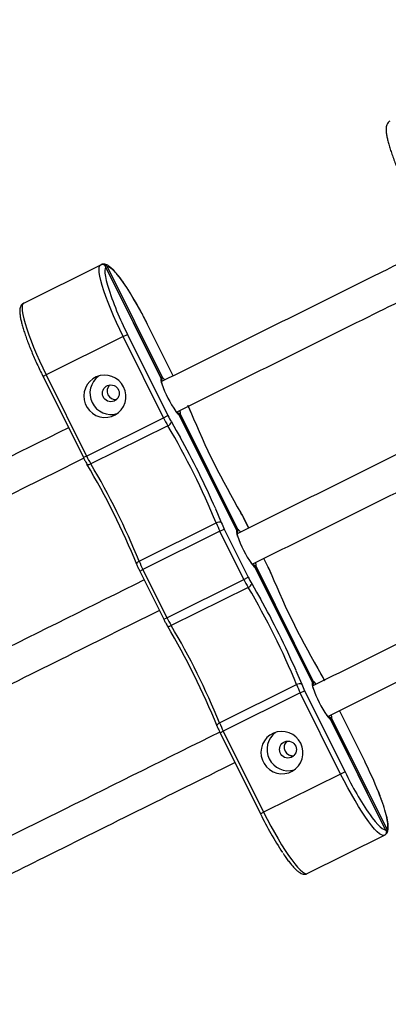
# Model space of a CAD drawing. Units: millimetres. Extents: x 15 to 205, y 5 to 292.
# Drawn here: x 115 to 116, y 152 to 154 of the extents above; entities that cross this region are included whole.
import ezdxf

# ---------------------------------------------------------------- set-up
doc = ezdxf.new("R2010")
doc.units = ezdxf.units.MM
doc.layers.add('TABELKA', color=7, linetype='Continuous', lineweight=50)
doc.styles.add('SLDTEXTSTYLE1', font='TXT', dxfattribs={"width": 0.75})
doc.dimstyles.new('SLDDIMSTYLE0', dxfattribs={"dimtxt": 3.5, "dimasz": 3.302, "dimexe": 0, "dimexo": 0.0625, "dimgap": 0.875, "dimtad": 1, "dimdec": 0, "dimlfac": 200, "dimrnd": 1e-09, "dimzin": 12, "dimdsep": 46, "dimtxsty": 'SLDTEXTSTYLE1', "dimsah": 1, "dimcen": 0.09, "dimadec": 0, "dimazin": 3, "dimtfac": 1, "dimtofl": 0, "dimtmove": 0, "dimatfit": 3, "dimfxl": 0, "dimfrac": 2, "dimtolj": 1, "dimtzin": 12, "dimarcsym": 0})

# ---------------------------------------------------------------- blocks, each defined once
blk = doc.blocks.new('_D')
at = {"layer": 'TABELKA'}
for p, q in [((72.3699, 167.0152), (72.3699, 116.8419)), ((146.5026, 148.0084), (146.5026, 116.8419)), ((146.5026, 117.8419), (72.3699, 117.8419))]:
    blk.add_line(p, q, dxfattribs=at)
for points in [[(72.3699, 117.8419), (75.6719, 117.3339), (75.6719, 118.3499)], [(146.5026, 117.8419), (143.2006, 118.3499), (143.2006, 117.3339)]]:
    blk.add_solid(points, dxfattribs=at)
at = {"layer": 'TABELKA', "insert": (104.7309, 122.3536), "char_height": 3.5, "attachment_point": 1, "style": 'SLDTEXTSTYLE1'}
blk.add_mtext('1482', dxfattribs=at)
blk = doc.blocks.new('_D_1')
at = {"layer": 'TABELKA'}
for p, q in [((100.2744, 186.8753), (154.8591, 186.8753)), ((153.8591, 125.5761), (153.8591, 186.8753)), ((126.6495, 125.5761), (154.8591, 125.5761))]:
    blk.add_line(p, q, dxfattribs=at)
for points in [[(153.8591, 186.8753), (153.3511, 183.5733), (154.3671, 183.5733)], [(153.8591, 125.5761), (154.3671, 128.8781), (153.3511, 128.8781)]]:
    blk.add_solid(points, dxfattribs=at)
at = {"layer": 'TABELKA', "insert": (149.3474, 152.3719), "char_height": 3.5, "attachment_point": 1, "rotation": 90, "style": 'SLDTEXTSTYLE1'}
blk.add_mtext('1226', dxfattribs=at)

msp = doc.modelspace()

# ---------------------------------------------------------------- linework, layer by layer
at = {"color": 7, "linetype": 'Continuous', "lineweight": 25}
for p, q in [((115.1327, 153.5091), (115.314, 153.5992)), ((115.456, 153.3322), (115.3253, 153.5951)), ((115.4553, 153.3333), (115.326, 153.5936)), ((115.3288, 153.595), (115.4582, 153.3347)), ((115.4243, 153.4586), (115.4242, 153.4585)), ((115.4844, 153.3377), (115.4243, 153.4586)), ((115.3669, 153.43), (115.1856, 153.34)), ((115.3669, 153.43), (115.3771, 153.4351)), ((115.4618, 153.239), (115.3669, 153.43)), ((115.3771, 153.4351), (115.4721, 153.2441)), ((115.1781, 153.3362), (115.2731, 153.1452)), ((115.1856, 153.34), (115.2806, 153.1489)), ((115.2806, 153.1489), (115.4618, 153.239)), ((115.4618, 153.239), (115.4721, 153.2441)), ((115.634, 152.9739), (115.4985, 153.2468)), ((115.6333, 152.9751), (115.4989, 153.2455)), ((115.5018, 153.247), (115.6362, 152.9765)), ((115.5266, 153.2513), (115.5262, 153.2519)), ((115.5267, 153.2511), (115.5266, 153.2513)), ((115.472, 153.2202), (115.2907, 153.1302)), ((115.2815, 153.1295), (115.2816, 153.1294)), ((115.6435, 153.0161), (115.6435, 153.0162)), ((115.6519, 153.0003), (115.652, 153.0004)), ((115.6624, 152.9795), (115.652, 153.0004)), ((115.4045, 152.9012), (115.5858, 152.9913)), ((115.5946, 152.9718), (115.6048, 152.9769)), ((115.6048, 152.9769), (115.6612, 152.8635)), ((115.5946, 152.9718), (115.4133, 152.8818)), ((115.6509, 152.8584), (115.5946, 152.9718)), ((115.7084, 152.8869), (115.698, 152.9078)), ((115.3984, 152.8944), (115.3984, 152.8943)), ((115.812, 152.6157), (115.6765, 152.8886)), ((115.8113, 152.6169), (115.6769, 152.8873)), ((115.6798, 152.8887), (115.8142, 152.6183)), ((115.7083, 152.8869), (115.7084, 152.8869)), ((115.4058, 152.878), (115.4622, 152.7646)), ((115.4133, 152.8818), (115.4697, 152.7683)), ((115.6509, 152.8584), (115.6612, 152.8635)), ((115.7153, 152.8713), (115.7158, 152.8707)), ((115.7158, 152.8705), (115.7158, 152.8707)), ((115.4697, 152.7683), (115.6509, 152.8584)), ((115.6611, 152.8396), (115.4799, 152.7496)), ((115.4707, 152.7489), (115.4708, 152.7488)), ((115.8327, 152.6355), (115.8326, 152.6356)), ((115.5936, 152.5206), (115.7749, 152.6107)), ((115.7837, 152.5912), (115.6024, 152.5012)), ((115.7837, 152.5912), (115.7939, 152.5963)), ((115.8786, 152.4002), (115.7837, 152.5912)), ((115.7939, 152.5963), (115.8889, 152.4053)), ((115.9361, 152.4287), (115.876, 152.5496)), ((115.5875, 152.5138), (115.5876, 152.5137)), ((115.9851, 152.2674), (115.8545, 152.5304)), ((115.9843, 152.2688), (115.8549, 152.5291)), ((115.8578, 152.5305), (115.9871, 152.2702)), ((115.5949, 152.4974), (115.6899, 152.3064)), ((115.6024, 152.5012), (115.6974, 152.3101)), ((115.936, 152.4287), (115.9361, 152.4287)), ((115.8786, 152.4002), (115.6974, 152.3101)), ((115.8889, 152.4053), (115.8786, 152.4002)), ((115.8002, 152.1658), (115.9815, 152.2559))]:
    msp.add_line(p, q, dxfattribs=at)
at = {"color": 8, "linetype": 'Continuous', "lineweight": 25}
for p, q in [((115.4843, 153.3376), (115.4242, 153.4585)), ((115.1856, 153.34), (115.1781, 153.3362)), ((115.2806, 153.1489), (115.2731, 153.1452)), ((115.6435, 153.0161), (115.6438, 153.0153)), ((115.6623, 152.9794), (115.6519, 153.0003)), ((115.7083, 152.8869), (115.6979, 152.9078)), ((115.4058, 152.878), (115.4133, 152.8818)), ((115.4622, 152.7646), (115.4697, 152.7683)), ((115.8329, 152.6347), (115.8327, 152.6355)), ((115.936, 152.4287), (115.8759, 152.5496)), ((115.5949, 152.4974), (115.6024, 152.5012)), ((115.6899, 152.3064), (115.6974, 152.3101))]:
    msp.add_line(p, q, dxfattribs=at)
at = {"color": 7, "linetype": 'Continuous', "lineweight": 25, "flags": 128}
for points in [[(115.3669, 153.43), (115.3589, 153.4465), (115.3512, 153.4629), (115.344, 153.4791), (115.3374, 153.4949), (115.3313, 153.5101), (115.3259, 153.5245), (115.3212, 153.5381), (115.3173, 153.5506), (115.3142, 153.5619), (115.3119, 153.572), (115.3105, 153.5806), (115.3101, 153.5877), (115.3105, 153.5932), (115.3118, 153.597), (115.314, 153.5992)], [(115.4242, 153.4585), (115.4162, 153.4744), (115.408, 153.4899), (115.3997, 153.5049), (115.3914, 153.5193), (115.3832, 153.5328), (115.3752, 153.5453), (115.3675, 153.5566), (115.3602, 153.5667), (115.3534, 153.5754), (115.3471, 153.5826), (115.3414, 153.5882), (115.3365, 153.5922), (115.3322, 153.5945), (115.3288, 153.595)], [(115.1327, 153.5091), (115.1305, 153.5069), (115.1292, 153.5031), (115.1288, 153.4976), (115.1293, 153.4905), (115.1307, 153.4819), (115.1329, 153.4719), (115.136, 153.4605), (115.1399, 153.448), (115.1446, 153.4345), (115.15, 153.42), (115.1561, 153.4048), (115.1628, 153.389), (115.17, 153.3728), (115.1776, 153.3564), (115.1856, 153.34)], [(115.3679, 153.3114), (115.3629, 153.3195), (115.3565, 153.3265), (115.3489, 153.3322), (115.3404, 153.3363), (115.3312, 153.3387), (115.3219, 153.3393), (115.3125, 153.3382), (115.3036, 153.3352), (115.2954, 153.3307), (115.2882, 153.3246), (115.2824, 153.3173), (115.278, 153.3089), (115.2752, 153.2999), (115.2742, 153.2905), (115.275, 153.281), (115.2776, 153.2719), (115.2818, 153.2633), (115.2876, 153.2558), (115.2946, 153.2494), (115.3027, 153.2445), (115.3116, 153.2412), (115.3209, 153.2397), (115.3303, 153.24), (115.3395, 153.242), (115.3481, 153.2458), (115.3558, 153.2511), (115.3623, 153.2579), (115.3675, 153.2657), (115.3711, 153.2745), (115.3729, 153.2837), (115.373, 153.2932), (115.3713, 153.3026), (115.3679, 153.3114)], [(115.7847, 152.4726), (115.7797, 152.4807), (115.7733, 152.4877), (115.7657, 152.4934), (115.7572, 152.4975), (115.748, 152.4999), (115.7387, 152.5005), (115.7293, 152.4994), (115.7204, 152.4965), (115.7122, 152.4919), (115.705, 152.4858), (115.6992, 152.4785), (115.6948, 152.4701), (115.692, 152.4611), (115.691, 152.4517), (115.6919, 152.4422), (115.6944, 152.4331), (115.6986, 152.4246), (115.7044, 152.417), (115.7114, 152.4106), (115.7195, 152.4057), (115.7284, 152.4025), (115.7377, 152.4009), (115.7471, 152.4012), (115.7563, 152.4032), (115.7649, 152.407), (115.7726, 152.4123), (115.7791, 152.4191), (115.7843, 152.4269), (115.7879, 152.4357), (115.7897, 152.445), (115.7898, 152.4544), (115.7881, 152.4638), (115.7847, 152.4726)], [(115.9815, 152.2559), (115.9784, 152.2554), (115.9746, 152.2567), (115.9699, 152.2597), (115.9646, 152.2644), (115.9586, 152.2707), (115.9519, 152.2785), (115.9448, 152.2878), (115.9371, 152.2985), (115.9292, 152.3104), (115.9209, 152.3235), (115.9125, 152.3375), (115.9039, 152.3524), (115.8954, 152.3679), (115.8869, 152.3839), (115.8786, 152.4002)], [(115.6974, 152.3101), (115.7057, 152.2938), (115.7141, 152.2778), (115.7227, 152.2623), (115.7312, 152.2474), (115.7397, 152.2334), (115.7479, 152.2204), (115.7559, 152.2084), (115.7635, 152.1978), (115.7707, 152.1884), (115.7773, 152.1806), (115.7833, 152.1743), (115.7887, 152.1696), (115.7933, 152.1666), (115.7972, 152.1654), (115.8002, 152.1658)]]:
    msp.add_lwpolyline(points, dxfattribs=at)
at = {"color": 8, "linetype": 'Continuous', "lineweight": 25, "flags": 128}
for points in [[(115.326, 153.5936), (115.3243, 153.5905), (115.3236, 153.5858), (115.3238, 153.5794), (115.3248, 153.5715), (115.3268, 153.5622), (115.3296, 153.5515), (115.3303, 153.5489)], [(115.4802, 153.2291), (115.4918, 153.2093), (115.5007, 153.1936)], [(115.2907, 153.1302), (115.289, 153.1294), (115.2873, 153.1288), (115.2857, 153.1285), (115.2843, 153.1284), (115.2831, 153.1285), (115.2822, 153.1289), (115.2816, 153.1294), (115.2815, 153.1295)], [(115.5844, 153.0244), (115.589, 153.0136), (115.5978, 152.9925)], [(115.4045, 152.9012), (115.4029, 152.9003), (115.4014, 152.8993), (115.4001, 152.8982), (115.3992, 152.8972), (115.3986, 152.8961), (115.3983, 152.8952), (115.3984, 152.8943), (115.3984, 152.8943)], [(115.6693, 152.8485), (115.6809, 152.8287), (115.6898, 152.813)], [(115.4707, 152.7489), (115.4707, 152.7488), (115.4713, 152.7483), (115.4722, 152.7479), (115.4734, 152.7478), (115.4749, 152.7479), (115.4764, 152.7482), (115.4781, 152.7488), (115.4799, 152.7496)], [(115.7735, 152.6438), (115.7781, 152.633), (115.7869, 152.6119)], [(115.5876, 152.5137), (115.5875, 152.5137), (115.5874, 152.5146), (115.5877, 152.5155), (115.5883, 152.5166), (115.5893, 152.5176), (115.5905, 152.5187), (115.592, 152.5197), (115.5936, 152.5206)], [(115.9871, 152.2702), (115.9888, 152.2733), (115.9895, 152.278), (115.9893, 152.2844), (115.9883, 152.2923), (115.9863, 152.3016), (115.9835, 152.3123), (115.9799, 152.3242), (115.9755, 152.3372), (115.9703, 152.3511), (115.9676, 152.3581)], [(115.9478, 152.3041), (115.9529, 152.2971), (115.9597, 152.2884), (115.966, 152.2812), (115.9717, 152.2756), (115.9766, 152.2716), (115.9809, 152.2693), (115.9843, 152.2688)]]:
    msp.add_lwpolyline(points, dxfattribs=at)
at = {"color": 7, "linetype": 'Continuous', "lineweight": 25}
for centre in [(115.3378, 153.2965), (115.7546, 152.4577)]:
    msp.add_circle(centre, 0.0199, dxfattribs=at)
for centre, radius, start, end in [((116.042, 153.7752), 0.7468, 197.6388, 207.0867), ((115.3386, 153.2968), 0.0501, 126.2997, 286.5472), ((115.3488, 153.3021), 0.0199, 134.2898, 206.7166), ((115.349, 153.302), 0.0201, 134.609, 278.2378), ((115.6969, 153.3989), 0.252, 198.48, 215.1773), ((115.3489, 153.3019), 0.02, 206.1726, 278.515), ((115.3129, 153.1646), 0.2305, 22.2619, 26.5026), ((115.72, 153.3668), 0.2881, 206.3443, 210.585), ((115.6786, 153.3463), 0.2305, 206.3443, 210.585), ((117.2255, 153.9488), 1.8367, 202.2992, 210.5477), ((115.4679, 153.2323), 0.0127, 288.7071, 345.4169), ((113.9412, 152.3168), 1.7775, 22.2992, 30.5477), ((113.8527, 152.2729), 1.8878, 23.4585, 29.1903), ((115.5388, 153.2768), 0.2881, 206.3443, 210.585), ((113.6989, 152.1964), 1.8373, 22.3001, 30.5206), ((113.76, 152.2268), 1.7775, 22.2992, 30.5477), ((115.4454, 152.8981), 0.2305, 26.3443, 30.585), ((115.5929, 152.9807), 0.0127, 67.43, 124.1398), ((115.8524, 153.1004), 0.2881, 202.2619, 206.5026), ((115.8111, 153.0798), 0.2305, 202.2619, 206.5026), ((115.8749, 153.0407), 0.252, 198.48, 215.1773), ((115.6711, 153.0104), 0.2881, 202.2619, 206.5026), ((115.502, 152.784), 0.2305, 22.2619, 26.5026), ((115.8678, 152.9657), 0.2305, 206.3443, 210.585), ((117.4147, 153.5682), 1.8367, 202.2992, 210.5477), ((115.9091, 152.9862), 0.2881, 206.3443, 210.585), ((115.657, 152.8517), 0.0127, 288.7071, 345.4169), ((114.1304, 151.9362), 1.7775, 22.2992, 30.5477), ((114.0418, 151.8923), 1.8878, 23.4585, 29.1903), ((115.7279, 152.8962), 0.2881, 206.3443, 210.585), ((113.8881, 151.8158), 1.8373, 22.3001, 30.5206), ((113.9491, 151.8462), 1.7775, 22.2992, 30.5477), ((115.6345, 152.5175), 0.2305, 26.3443, 30.585), ((115.782, 152.6001), 0.0127, 67.43, 124.1398), ((116.0415, 152.7198), 0.2881, 202.2619, 206.5026), ((116.0002, 152.6992), 0.2305, 202.2619, 206.5026), ((116.0529, 152.6825), 0.252, 198.48, 215.1773), ((115.8603, 152.6297), 0.2881, 202.2619, 206.5026), ((115.7554, 152.458), 0.0501, 126.2997, 286.5472), ((115.7658, 152.4632), 0.0201, 134.2863, 278.5613), ((115.7656, 152.4633), 0.0199, 134.6054, 206.7151), ((115.7657, 152.4631), 0.02, 206.1739, 278.1989), ((115.1051, 152.0137), 0.9287, 21.7704, 26.5413), ((116.5804, 152.7401), 0.7683, 205.8361, 214.5783), ((116.4458, 152.6769), 0.8418, 206.1143, 213.2438)]:
    msp.add_arc(centre, radius, start, end, dxfattribs=at)
at = {"color": 8, "linetype": 'Continuous', "lineweight": 25}
for centre, radius, start, end in [((115.4977, 153.3334), 0.0424, 180.2263, 199.9044), ((115.4425, 153.3116), 0.0279, 36.7263, 55.7002), ((115.5169, 153.2713), 0.0314, 214.0318, 235.069), ((115.474, 153.2483), 0.0278, 357.1206, 16.0131), ((115.6757, 152.9752), 0.0424, 180.2263, 199.9044), ((115.6205, 152.9534), 0.0279, 36.7263, 55.7002), ((115.6949, 152.9131), 0.0314, 214.0318, 235.069), ((115.652, 152.8901), 0.0278, 357.1206, 16.0131), ((115.8537, 152.617), 0.0424, 180.2263, 199.9044), ((115.7985, 152.5952), 0.0279, 36.7263, 55.7002), ((115.8729, 152.5548), 0.0314, 214.0318, 235.069), ((115.83, 152.5319), 0.0278, 357.1206, 16.0131)]:
    msp.add_arc(centre, radius, start, end, dxfattribs=at)
at = {"color": 7, "linetype": 'Continuous', "lineweight": 25}
for points, knots in [([(115.9947, 153.9373), (115.9937, 153.9367), (115.9912, 153.9354), (115.9886, 153.932), (115.9868, 153.9281), (115.9857, 153.9234), (115.9853, 153.9174), (115.9859, 153.9099), (115.9873, 153.9009), (115.9896, 153.8909), (115.9925, 153.8802), (115.9961, 153.8687), (116.0003, 153.8564), (116.0051, 153.8434), (116.0105, 153.8299), (116.0163, 153.8159), (116.0226, 153.8015), (116.0293, 153.7869), (116.0352, 153.7746), (116.0388, 153.7671), (116.0401, 153.7646)], [0, 0, 0, 0, 0.028925, 0.065713, 0.104317, 0.149455, 0.206762, 0.276446, 0.344512, 0.409602, 0.473144, 0.535852, 0.598071, 0.659984, 0.721699, 0.783282, 0.844775, 0.906211, 0.967611, 1, 1, 1, 1]), ([(116.1002, 153.6437), (116.0532, 153.6203), (115.839, 153.5139), (115.6244, 153.4072), (115.4568, 153.324)], [0, 0, 0, 0, 0.21953, 1, 1, 1, 1]), ([(115.4243, 153.4586), (115.4231, 153.4611), (115.4194, 153.4686), (115.4131, 153.4807), (115.4055, 153.4948), (115.3978, 153.5085), (115.3902, 153.5216), (115.3827, 153.534), (115.3753, 153.5456), (115.3681, 153.5563), (115.3611, 153.566), (115.3545, 153.5747), (115.3482, 153.5823), (115.3421, 153.5887), (115.3363, 153.594), (115.331, 153.5977), (115.3261, 153.5999), (115.3216, 153.6008), (115.318, 153.6007), (115.3161, 153.5999), (115.3157, 153.5997)], [0, 0, 0, 0, 0.0327264, 0.0949735, 0.1572502, 0.2195559, 0.2819106, 0.3443396, 0.4068768, 0.469571, 0.5324956, 0.5957682, 0.6595887, 0.7243212, 0.7906817, 0.8601261, 0.9105998, 0.9515156, 0.9886628, 1, 1, 1, 1]), ([(115.314, 153.5992), (115.3148, 153.5995), (115.3164, 153.6002), (115.3194, 153.6004), (115.3229, 153.5997), (115.3263, 153.5979), (115.3281, 153.5961), (115.3288, 153.595), (115.3288, 153.595)], [0, 0, 0, 0, 0.138154, 0.275676, 0.468705, 0.73901, 0.997672, 1, 1, 1, 1]), ([(115.326, 153.5936), (115.326, 153.5936), (115.3256, 153.5948), (115.3245, 153.597), (115.3219, 153.5993), (115.3191, 153.6002), (115.3164, 153.6001), (115.3148, 153.5995), (115.314, 153.5992)], [0, 0, 0, 0, 0.002328, 0.26099, 0.531295, 0.724324, 0.861846, 1, 1, 1, 1]), ([(115.4924, 153.2524), (115.6432, 153.3272), (115.8578, 153.4339), (116.072, 153.5403), (116.1358, 153.572)], [0, 0, 0, 0, 0.702112, 1, 1, 1, 1]), ([(115.1328, 153.509), (115.1317, 153.5084), (115.1292, 153.507), (115.1266, 153.5037), (115.1248, 153.4997), (115.1237, 153.495), (115.1233, 153.4891), (115.1239, 153.4815), (115.1253, 153.4725), (115.1276, 153.4626), (115.1305, 153.4519), (115.1341, 153.4404), (115.1383, 153.4281), (115.1431, 153.4151), (115.1485, 153.4016), (115.1543, 153.3875), (115.1606, 153.3732), (115.1673, 153.3586), (115.1732, 153.3462), (115.1768, 153.3388), (115.1781, 153.3362)], [0, 0, 0, 0, 0.028925, 0.065713, 0.104317, 0.149455, 0.206762, 0.276446, 0.344512, 0.409602, 0.473144, 0.535852, 0.598071, 0.659984, 0.721699, 0.783282, 0.844775, 0.906211, 0.967611, 1, 1, 1, 1]), ([(115.4553, 153.3333), (115.4553, 153.3333), (115.4559, 153.3326), (115.4567, 153.3308), (115.4571, 153.3285), (115.4565, 153.3271), (115.4564, 153.3269)], [0, 0, 0, 0, 0.004502, 0.409892, 0.91541, 1, 1, 1, 1]), ([(115.4586, 153.3176), (115.4583, 153.3184), (115.4575, 153.321), (115.4568, 153.3241), (115.4563, 153.3265), (115.4564, 153.3275), (115.4563, 153.3273), (115.4563, 153.3272)], [0, 0, 0, 0, 0.13797, 0.475564, 0.744382, 0.968444, 1, 1, 1, 1]), ([(115.4569, 153.3267), (115.4571, 153.3272), (115.4582, 153.3289), (115.4586, 153.3317), (115.4584, 153.3338), (115.4582, 153.3347), (115.4582, 153.3347)], [0, 0, 0, 0, 0.14745, 0.618255, 0.995807, 1, 1, 1, 1]), ([(116.2782, 153.2855), (116.2312, 153.2621), (116.017, 153.1557), (115.8024, 153.049), (115.6348, 152.9658)], [0, 0, 0, 0, 0.21953, 1, 1, 1, 1]), ([(115.4947, 153.25), (115.4947, 153.25), (115.4949, 153.2499), (115.4942, 153.2504), (115.4927, 153.252), (115.4912, 153.2537), (115.4902, 153.2551), (115.4901, 153.2553)], [0, 0, 0, 0, 0.051074, 0.29921, 0.598593, 0.947949, 1, 1, 1, 1]), ([(115.5266, 153.2513), (115.5261, 153.2525), (115.5246, 153.2562), (115.5222, 153.2616), (115.5201, 153.2658), (115.5193, 153.2675)], [0, 0, 0, 0, 0.236856, 0.69038, 1, 1, 1, 1]), ([(115.4989, 153.2455), (115.4989, 153.2455), (115.4987, 153.2464), (115.4978, 153.2481), (115.4962, 153.2498), (115.4947, 153.2502), (115.4945, 153.2502)], [0, 0, 0, 0, 0.0045, 0.409694, 0.914968, 1, 1, 1, 1]), ([(115.4947, 153.2507), (115.4951, 153.2507), (115.4972, 153.2504), (115.4997, 153.2491), (115.5012, 153.2477), (115.5018, 153.247), (115.5018, 153.247)], [0, 0, 0, 0, 0.147717, 0.618374, 0.995808, 1, 1, 1, 1]), ([(115.2382, 153.2153), (115.1162, 153.1547), (114.9007, 153.0476), (114.6848, 152.9403), (114.5911, 152.8938)], [0, 0, 0, 0, 0.5661239, 1, 1, 1, 1]), ([(115.6704, 152.8941), (115.8212, 152.969), (116.0358, 153.0757), (116.25, 153.1821), (116.3138, 153.2138)], [0, 0, 0, 0, 0.702125, 1, 1, 1, 1]), ([(114.6268, 152.8222), (114.6887, 152.8529), (114.9046, 152.9603), (115.1201, 153.0673), (115.2738, 153.1437)], [0, 0, 0, 0, 0.286603, 1, 1, 1, 1]), ([(115.2731, 153.1452), (115.2737, 153.1439), (115.2756, 153.1401), (115.2785, 153.1348), (115.2806, 153.131), (115.2815, 153.1295)], [0, 0, 0, 0, 0.236123, 0.687074, 1, 1, 1, 1]), ([(115.652, 153.0004), (115.6514, 153.0017), (115.6495, 153.0054), (115.6466, 153.0108), (115.6444, 153.0145), (115.6435, 153.0161)], [0, 0, 0, 0, 0.236123, 0.687074, 1, 1, 1, 1]), ([(115.6333, 152.9751), (115.6333, 152.9751), (115.6339, 152.9744), (115.6347, 152.9726), (115.6351, 152.9703), (115.6345, 152.9689), (115.6344, 152.9687)], [0, 0, 0, 0, 0.004502, 0.409892, 0.91541, 1, 1, 1, 1]), ([(115.6349, 152.9685), (115.6351, 152.969), (115.6362, 152.9707), (115.6366, 152.9735), (115.6364, 152.9756), (115.6362, 152.9765), (115.6362, 152.9765)], [0, 0, 0, 0, 0.1474501, 0.6182548, 0.9958067, 1, 1, 1, 1]), ([(115.6366, 152.9594), (115.6363, 152.9602), (115.6355, 152.9628), (115.6348, 152.9659), (115.6343, 152.9682), (115.6344, 152.9693), (115.6343, 152.9691), (115.6343, 152.969)], [0, 0, 0, 0, 0.13797, 0.475564, 0.744382, 0.968444, 1, 1, 1, 1]), ([(116.4562, 152.9273), (116.4092, 152.9039), (116.195, 152.7975), (115.9804, 152.6908), (115.8128, 152.6076)], [0, 0, 0, 0, 0.21955, 1, 1, 1, 1]), ([(115.3984, 152.8943), (115.399, 152.893), (115.4004, 152.8894), (115.4029, 152.8839), (115.405, 152.8797), (115.4058, 152.878)], [0, 0, 0, 0, 0.2368559, 0.6903802, 1, 1, 1, 1]), ([(115.6727, 152.8918), (115.6727, 152.8918), (115.6729, 152.8917), (115.6722, 152.8922), (115.6707, 152.8938), (115.6692, 152.8955), (115.6682, 152.8969), (115.6681, 152.8971)], [0, 0, 0, 0, 0.051074, 0.29921, 0.598593, 0.947949, 1, 1, 1, 1]), ([(115.6769, 152.8873), (115.6769, 152.8873), (115.6767, 152.8882), (115.6758, 152.8899), (115.6742, 152.8916), (115.6727, 152.8919), (115.6725, 152.892)], [0, 0, 0, 0, 0.0045, 0.409694, 0.914968, 1, 1, 1, 1]), ([(115.6727, 152.8925), (115.6731, 152.8925), (115.6752, 152.8922), (115.6777, 152.8908), (115.6792, 152.8895), (115.6798, 152.8887), (115.6798, 152.8887)], [0, 0, 0, 0, 0.147717, 0.618374, 0.995808, 1, 1, 1, 1]), ([(115.7158, 152.8707), (115.7152, 152.8719), (115.7137, 152.8756), (115.7113, 152.881), (115.7092, 152.8852), (115.7084, 152.8869)], [0, 0, 0, 0, 0.236856, 0.69038, 1, 1, 1, 1]), ([(115.4162, 152.8571), (115.2942, 152.7965), (115.0787, 152.6894), (114.8628, 152.5821), (114.7691, 152.5356)], [0, 0, 0, 0, 0.566124, 1, 1, 1, 1]), ([(115.8484, 152.5359), (115.9992, 152.6108), (116.2138, 152.7175), (116.428, 152.8239), (116.4918, 152.8556)], [0, 0, 0, 0, 0.702125, 1, 1, 1, 1]), ([(114.8048, 152.464), (114.8667, 152.4947), (115.0826, 152.602), (115.2981, 152.7091), (115.4518, 152.7855)], [0, 0, 0, 0, 0.286609, 1, 1, 1, 1]), ([(115.4622, 152.7646), (115.4628, 152.7633), (115.4647, 152.7595), (115.4676, 152.7542), (115.4698, 152.7504), (115.4707, 152.7489)], [0, 0, 0, 0, 0.236123, 0.687074, 1, 1, 1, 1]), ([(115.8411, 152.6198), (115.8405, 152.6211), (115.8386, 152.6248), (115.8357, 152.6302), (115.8336, 152.6339), (115.8327, 152.6355)], [0, 0, 0, 0, 0.236123, 0.687074, 1, 1, 1, 1]), ([(115.8113, 152.6169), (115.8113, 152.6168), (115.8119, 152.6161), (115.8127, 152.6144), (115.8131, 152.6121), (115.8125, 152.6107), (115.8124, 152.6105)], [0, 0, 0, 0, 0.004502, 0.409892, 0.91541, 1, 1, 1, 1]), ([(115.8146, 152.6012), (115.8143, 152.602), (115.8135, 152.6046), (115.8128, 152.6077), (115.8123, 152.61), (115.8124, 152.6111), (115.8123, 152.6108), (115.8123, 152.6108)], [0, 0, 0, 0, 0.13797, 0.475564, 0.744382, 0.968444, 1, 1, 1, 1]), ([(115.8142, 152.6183), (115.8142, 152.6183), (115.8144, 152.6174), (115.8146, 152.6153), (115.8142, 152.6125), (115.8131, 152.6107), (115.8129, 152.6103)], [0, 0, 0, 0, 0.004193, 0.381745, 0.85255, 1, 1, 1, 1]), ([(115.8507, 152.5336), (115.8507, 152.5336), (115.8509, 152.5335), (115.8502, 152.534), (115.8487, 152.5356), (115.8472, 152.5373), (115.8462, 152.5387), (115.8461, 152.5389)], [0, 0, 0, 0, 0.051074, 0.29921, 0.598593, 0.947949, 1, 1, 1, 1]), ([(115.8578, 152.5305), (115.8578, 152.5305), (115.8572, 152.5312), (115.8557, 152.5326), (115.8532, 152.534), (115.8511, 152.5342), (115.8507, 152.5343)], [0, 0, 0, 0, 0.004192, 0.381626, 0.852283, 1, 1, 1, 1]), ([(115.5876, 152.5137), (115.5881, 152.5124), (115.5896, 152.5088), (115.592, 152.5033), (115.5941, 152.4991), (115.5949, 152.4974)], [0, 0, 0, 0, 0.236856, 0.69038, 1, 1, 1, 1]), ([(115.8549, 152.5291), (115.8549, 152.5291), (115.8547, 152.53), (115.8538, 152.5317), (115.8522, 152.5334), (115.8507, 152.5337), (115.8505, 152.5338)], [0, 0, 0, 0, 0.0045, 0.409694, 0.914968, 1, 1, 1, 1]), ([(115.5942, 152.4989), (115.4722, 152.4383), (115.2567, 152.3312), (115.0408, 152.2239), (114.9471, 152.1773)], [0, 0, 0, 0, 0.566135, 1, 1, 1, 1]), ([(114.9828, 152.1058), (115.0447, 152.1365), (115.2606, 152.2438), (115.4761, 152.3509), (115.6298, 152.4273)], [0, 0, 0, 0, 0.286609, 1, 1, 1, 1]), ([(115.9837, 152.2575), (115.9842, 152.2578), (115.986, 152.259), (115.9879, 152.262), (115.9897, 152.266), (115.9906, 152.2709), (115.9908, 152.2771), (115.9901, 152.2849), (115.9885, 152.2942), (115.9861, 152.3042), (115.9831, 152.3151), (115.9794, 152.3268), (115.975, 152.3392), (115.9713, 152.3494), (115.9688, 152.3556), (115.9681, 152.3572)], [0, 0, 0, 0, 0.02068, 0.075526, 0.134188, 0.203992, 0.29321, 0.398303, 0.49871, 0.595126, 0.689493, 0.782737, 0.875314, 0.967472, 1, 1, 1, 1]), ([(115.9871, 152.2702), (115.9872, 152.2702), (115.9875, 152.269), (115.9879, 152.2665), (115.9873, 152.2627), (115.9857, 152.2595), (115.9838, 152.2572), (115.9822, 152.2563), (115.9815, 152.2559)], [0, 0, 0, 0, 0.002328, 0.26099, 0.531295, 0.724324, 0.861846, 1, 1, 1, 1]), ([(115.9843, 152.2688), (115.9843, 152.2688), (115.985, 152.2678), (115.9861, 152.2655), (115.9864, 152.2622), (115.9853, 152.2593), (115.9837, 152.2572), (115.9822, 152.2563), (115.9815, 152.2559)], [0, 0, 0, 0, 0.002328, 0.26099, 0.531295, 0.724324, 0.861846, 1, 1, 1, 1]), ([(115.743, 152.2134), (115.744, 152.2119), (115.7475, 152.2067), (115.7531, 152.199), (115.7597, 152.1902), (115.766, 152.1827), (115.7721, 152.1763), (115.7779, 152.171), (115.7831, 152.1673), (115.788, 152.1651), (115.7926, 152.1641), (115.7968, 152.1644), (115.7992, 152.1654), (115.8002, 152.1658)], [0, 0, 0, 0, 0.0469139, 0.1569276, 0.2675498, 0.3791298, 0.4923044, 0.6083251, 0.7297377, 0.817983, 0.8895179, 0.9544637, 1, 1, 1, 1])]:
    msp.add_open_spline(points, degree=3, knots=knots, dxfattribs=at)

# ---------------------------------------------------------------- dimensions: what is measured, and where the dimension line sits
at = {"layer": 'TABELKA'}
dim = msp.add_linear_dim(base=(153.8591, 186.8753), p1=(125.6495, 125.5761), p2=(99.2744, 186.8753), angle=90, dimstyle='SLDDIMSTYLE0', dxfattribs=at)
dim.commit()
dim.dimension.update_dxf_attribs({"geometry": '_D_1', "text_midpoint": (153.8591, 157.5441), "dimtype": 160})
dim = msp.add_linear_dim(base=(72.3699, 117.8419), p1=(146.5026, 149.0084), p2=(72.3699, 168.0152), dimstyle='SLDDIMSTYLE0', dxfattribs=at)
dim.commit()
dim.dimension.update_dxf_attribs({"geometry": '_D', "text_midpoint": (109.9031, 117.8419), "dimtype": 160})

doc.saveas('drawing.dxf')
